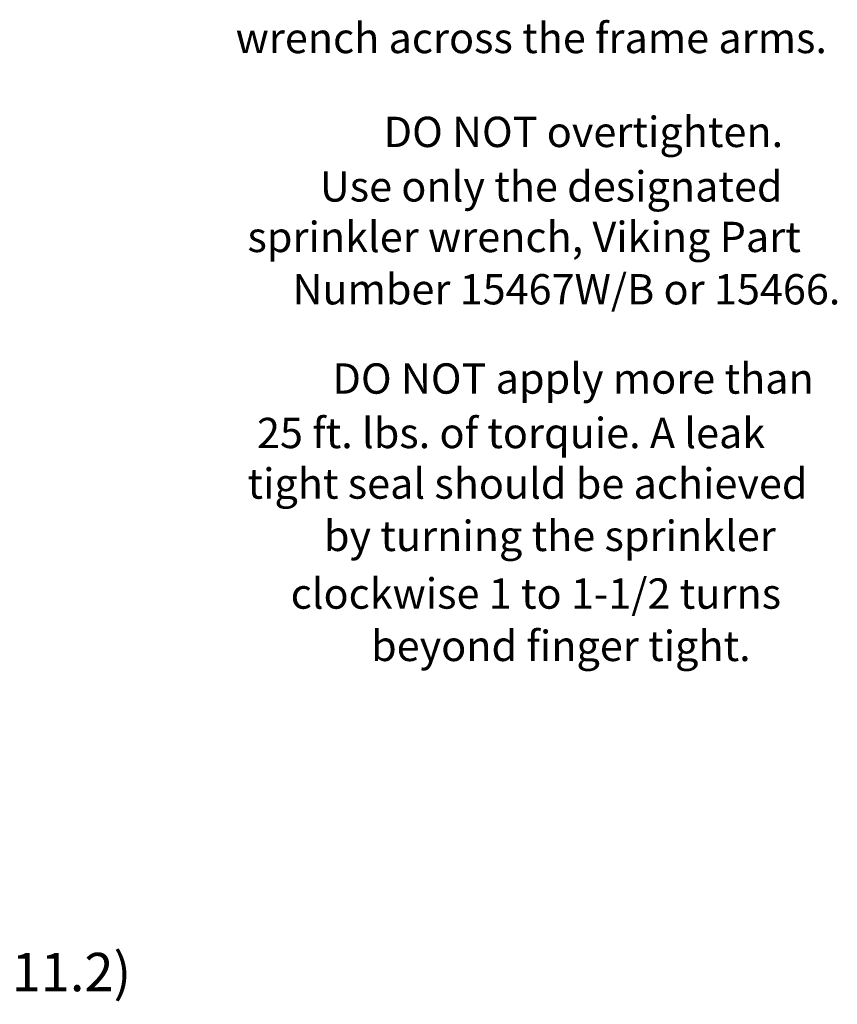
# Model space of a CAD drawing. Extents: x 0 to 14.1, y -4.6 to 5.3.
# Drawn here: x 8.9 to 12.9, y -4.3 to 0.5 of the extents above; entities that cross this region are included whole.
import ezdxf

# ---------------------------------------------------------------- set-up
doc = ezdxf.new("R2010")
doc.units = 0
doc.header["$LTSCALE"] = 1.21
doc.header["$MEASUREMENT"] = 0
doc.layers.get('0').update_dxf_attribs({"linetype": 'CONTINUOUS'})
doc.layers.add('3', color=3, linetype='CONTINUOUS')
doc.styles.get("Standard").update_dxf_attribs({"font": 'txt', "width": 0.8})

msp = doc.modelspace()

# ---------------------------------------------------------------- texts
at = {"linetype": 'Continuous', "lineweight": 20}
msp.add_text('Viking QR ELO ECLH Concealed Pendent Sprinkler VK636 (K11.2)', height=0.185494, dxfattribs=at).set_placement((1.9499, -4.1992))
at = {"layer": '3', "color": 7, "lineweight": 20}
for s, p in [('wrench across the frame arms.', (9.9723, 0.3351)), ('DO NOT overtighten.', (10.6874, -0.1188)), ('Use only the designated', (10.3795, -0.3822)), ('sprinkler wrench, Viking Part', (10.0294, -0.6265)), ('Number 15467W/B or 15466.', (10.247, -0.8794)), ('DO NOT apply more than', (10.4403, -1.3109)), ('25 ft. lbs. of torquie. A leak', (10.0754, -1.5742)), ('tight seal should be achieved', (10.0294, -1.8186)), ('by turning the sprinkler', (10.3989, -2.0715)), ('clockwise 1 to 1-1/2 turns', (10.2384, -2.3503)), ('beyond finger tight.', (10.6269, -2.6033))]:
    msp.add_text(s, height=0.146595, dxfattribs=at).set_placement(p)

doc.saveas('drawing.dxf')
